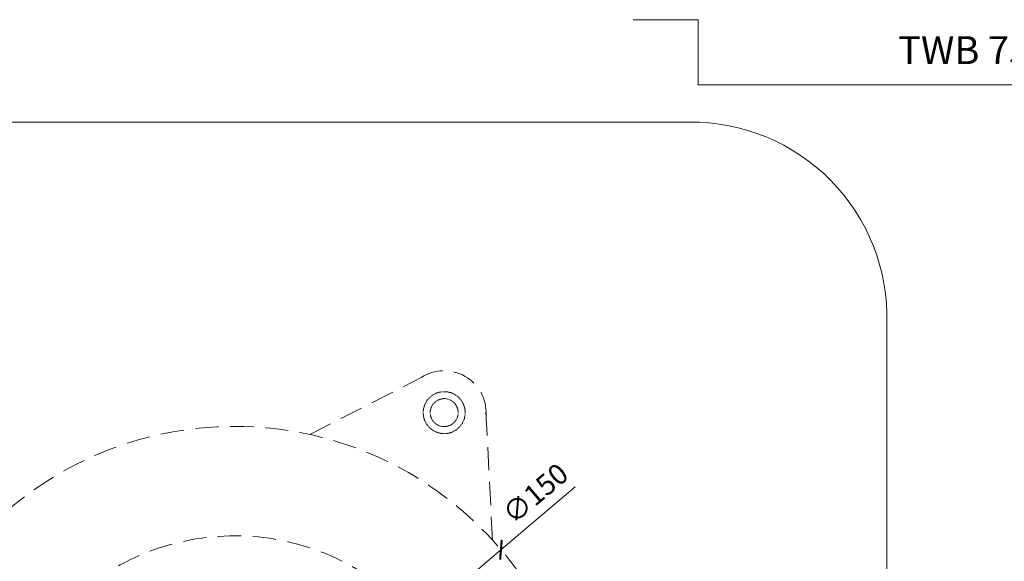
# Model space of a CAD drawing. Units: millimetres. Extents: x -3781 to 3448, y 11954 to 27353.
# Drawn here: x 1092 to 1304, y 17024 to 17140 of the extents above; entities that cross this region are included whole.
import ezdxf
from ezdxf.enums import TextEntityAlignment as Align

# ---------------------------------------------------------------- set-up
doc = ezdxf.new("R2010")
doc.units = ezdxf.units.MM
doc.linetypes.add('HIDDEN2', pattern=[0.1875, 0.125, -0.0625])
doc.layers.get('DEFPOINTS').update_dxf_attribs({"color": 254, "lineweight": 30})
for name, color, linetype, lineweight in [('TOPWET_KOTY', 30, 'Continuous', 13), ('TOPWET_TENKOU', 142, 'Continuous', 13), ('TOPWET_VYKRESOVE_POLE', 254, 'Continuous', 13)]:
    doc.layers.add(name, color=color, linetype=linetype, lineweight=lineweight)
doc.layers.add('Vrstva 4', color=255, linetype='Continuous')
doc.styles.add('BOLD_ARIAL_NARROW', font='ARIALNB.TTF')
doc.styles.add('REGULAR_ARIAL_NARROW', font='ARIALN.TTF')
doc.dimstyles.new('ISO-TW 1-2', dxfattribs={"dimscale": 2, "dimtxt": 2.2, "dimasz": 1.5, "dimexe": 1, "dimexo": 0, "dimgap": 0.75, "dimtad": 1, "dimdec": 0, "dimtxsty": 'REGULAR_ARIAL_NARROW', "dimblk": 'ARCHTICK', "dimcen": 0.5, "dimclrd": 256, "dimclre": 256, "dimclrt": 256, "dimadec": 0, "dimazin": 0, "dimtfac": 1, "dimtdec": 0, "dimtmove": 1, "dimatfit": 3, "dimldrblk": 'DOT', "dimfxl": 1, "dimtzin": 0, "dimlwd": -1, "dimlwe": -1, "dimarcsym": 0})

# ---------------------------------------------------------------- blocks, each defined once
blk = doc.blocks.new('*U290')
at = {"layer": 'Vrstva 4', "color": 8, "lineweight": 5, "ltscale": 0.5, "true_color": 0x828282}
blk.add_lwpolyline([(87.5, 274.71), (87.5, 282), (40.78, 282), (40.78, 289), (33.78, 289)], dxfattribs=at)
at = {"color": 7}
for tag, height, style, p in [('01_OZNAČENÍ_VÝKRESU', 3, 'BOLD_ARIAL_NARROW', (87.5, 284.23)), ('08_REZERVNÍ_POLE', 2.25, 'REGULAR_ARIAL_NARROW', (5.16, 12.83))]:
    blk.add_attdef(tag, text='', height=height, dxfattribs=dict(at, style=style)).set_placement(p, align=Align.RIGHT)
for tag, p, style in [('02_NADPIS_HLAVNÍ', (-80.68, 29.06), 'BOLD_ARIAL_NARROW'), ('06_VÁHA_KG', (-7.96, 23.66), 'REGULAR_ARIAL_NARROW'), ('03_TYP', (-80.68, 23.66), 'BOLD_ARIAL_NARROW'), ('04_KÓD_NEBO_PODNADPIS', (-82.11, 18.23), 'REGULAR_ARIAL_NARROW'), ('07_MATERIÁL', (-7.96, 18.23), 'REGULAR_ARIAL_NARROW'), ('05_MĚŘÍTKO', (-80.68, 12.83), 'REGULAR_ARIAL_NARROW')]:
    blk.add_attdef(tag, p, '', height=2.25, dxfattribs=dict(at, style=style))
blk = doc.blocks.new('_ArchTick')
at = {"color": 0, "linetype": 'ByBlock', "const_width": 0.15}
blk.add_lwpolyline([(-0.5, -0.5), (0.5, 0.5)], dxfattribs=at)
blk = doc.blocks.new('*D282')
at = {"layer": 'DEFPOINTS', "color": 0, "ltscale": 40, "transparency": 16777216}
for p in [(1195.58, 17026.71), (1081.19, 16929.68)]:
    blk.add_point(p, dxfattribs=at)
at = {"layer": 'TOPWET_KOTY', "ltscale": 40, "transparency": 16777216}
for p in [(1211.5, 17040.2), (1081.19, 16929.68)]:
    blk.add_line(p, (1195.58, 17026.71), dxfattribs=at)
at = {"layer": 'TOPWET_KOTY', "ltscale": 40, "transparency": 16777216, "xscale": 3, "yscale": 3, "zscale": 3}
for p, rotation in [((1195.58, 17026.71), 220.3044506769846), ((1081.19, 16929.68), 40.30445067698454)]:
    blk.add_blockref('_ArchTick', p, dxfattribs=dict(at, rotation=rotation))
at = {"layer": 'TOPWET_KOTY', "ltscale": 40, "transparency": 16777216, "insert": (1203.33, 17038.35), "char_height": 4.4, "attachment_point": 5, "rotation": 40.3045, "style": 'REGULAR_ARIAL_NARROW'}
blk.add_mtext('∅150', dxfattribs=at)
blk = doc.blocks.new('_Dot')
at = {"color": 0, "linetype": 'ByBlock', "lineweight": -2}
blk.add_line((-0.5, 0), (-1, 0), dxfattribs=at)
at = {"color": 0, "linetype": 'ByBlock', "const_width": 0.5}
blk.add_lwpolyline([(-0.25, 0, 1), (0.25, 0, 1)], format="xyb", close=True, dxfattribs=at)

msp = doc.modelspace()

# ---------------------------------------------------------------- linework, layer by layer
at = {"layer": 'TOPWET_TENKOU', "linetype": 'HIDDEN2', "ltscale": 40}
for p, q in [((1154.51, 17051.44), (1180.15, 17064.53)), ((1193.76, 17028.77), (1192.28, 17057.53))]:
    msp.add_line(p, q, dxfattribs=at)
at = {"layer": 'TOPWET_TENKOU', "ltscale": 30}
msp.add_lwpolyline([(1278.48, 17075.38), (1278.48, 16978.31), (1278.48, 16892.24, -0.374591), (1236.07, 16838.12), (1040.43, 16838.12, -0.381211), (998.48, 16892.24), (998.48, 16978.19), (998.48, 17075.38, -0.433911), (1040.43, 17118.5), (1236.07, 17118.5, -0.425842)], format="xyb", close=True, dxfattribs=at)
at = {"layer": 'TOPWET_TENKOU', "linetype": 'HIDDEN2', "ltscale": 40}
msp.add_circle((1138.39, 16978.19), 75, dxfattribs=at)
for centre, radius, start, end in [((1183.39, 17056.13), 9, 357.0098, 122.9902), ((1138.39, 16978.19), 51.5, 46.732, 313.268)]:
    msp.add_arc(centre, radius, start, end, dxfattribs=at)
at = {"layer": 'TOPWET_TENKOU', "linetype": 'HIDDEN2'}
for points, knots in [([(1185.64, 17060.03), (1185.13, 17060.33), (1183.99, 17060.71), (1182.19, 17060.59), (1180.58, 17059.8), (1179.39, 17058.44), (1178.81, 17056.74), (1178.93, 17054.94), (1179.73, 17053.32), (1180.63, 17052.53), (1181.14, 17052.24)], [14.13681, 14.13681, 14.13681, 14.13681, 15.903911, 17.671012, 19.438113, 21.205215, 22.972316, 24.739417, 26.506518, 28.27362, 28.27362, 28.27362, 28.27362]), ([(1184.89, 17058.73), (1184.57, 17058.92), (1184.19, 17059.05), (1183.78, 17059.11), (1183.4, 17059.16), (1183, 17059.14), (1182.61, 17059.03), (1182.23, 17058.93), (1181.87, 17058.75), (1181.56, 17058.51), (1181.23, 17058.26), (1180.97, 17057.95), (1180.79, 17057.63), (1180.61, 17057.32), (1180.47, 17056.94), (1180.41, 17056.53), (1180.36, 17056.15), (1180.39, 17055.74), (1180.49, 17055.36), (1180.59, 17054.97), (1180.77, 17054.61), (1181.01, 17054.31), (1181.26, 17053.98), (1181.57, 17053.72), (1181.89, 17053.54)], [14.13681, 14.13681, 14.13681, 14.13681, 15.968977, 15.968977, 15.968977, 17.671002, 17.671002, 17.671002, 19.373026, 19.373026, 19.373026, 21.205204, 21.205204, 21.205204, 23.037361, 23.037361, 23.037361, 24.739354, 24.739354, 24.739354, 26.441371, 26.441371, 26.441371, 28.27362, 28.27362, 28.27362, 28.27362]), ([(1181.89, 17053.54), (1182.21, 17053.35), (1182.59, 17053.21), (1183, 17053.16), (1183.38, 17053.11), (1183.78, 17053.13), (1184.16, 17053.24), (1184.55, 17053.34), (1184.91, 17053.52), (1185.21, 17053.75), (1185.54, 17054.01), (1185.8, 17054.32), (1185.99, 17054.63), (1186.17, 17054.95), (1186.31, 17055.33), (1186.36, 17055.74), (1186.41, 17056.12), (1186.39, 17056.53), (1186.29, 17056.91), (1186.18, 17057.29), (1186, 17057.66), (1185.77, 17057.96), (1185.52, 17058.29), (1185.21, 17058.55), (1184.89, 17058.73)], [0, 0, 0, 0, 1.832193, 1.832193, 1.832193, 3.534214, 3.534214, 3.534214, 5.236226, 5.236226, 5.236226, 7.068388, 7.068388, 7.068388, 8.900563, 8.900563, 8.900563, 10.602591, 10.602591, 10.602591, 12.304623, 12.304623, 12.304623, 14.13681, 14.13681, 14.13681, 14.13681])]:
    msp.add_open_spline(points, degree=3, knots=knots, dxfattribs=at)
msp.add_open_spline([(1181.14, 17052.24), (1181.65, 17051.94), (1182.79, 17051.56), (1184.58, 17051.67), (1186.2, 17052.47), (1187.39, 17053.83), (1187.97, 17055.53), (1187.85, 17057.33), (1187.05, 17058.95), (1186.15, 17059.74), (1185.64, 17060.03)], degree=3, dxfattribs=at)

# ---------------------------------------------------------------- block references
at = {"layer": 'TOPWET_VYKRESOVE_POLE', "ltscale": 40}
ref = msp.add_blockref('*U290', (1156.39, 16562.5), dxfattribs=dict(at, xscale=2, yscale=2, zscale=2))
ref.add_attrib('01_OZNAČENÍ_VÝKRESU', 'TWB 75 V ___', dxfattribs={"layer": '0', "color": 7, "height": 6, "style": 'BOLD_ARIAL_NARROW'}).set_placement((1331.39, 17130.96), align=Align.RIGHT)

# ---------------------------------------------------------------- dimensions: what is measured, and where the dimension line sits
at = {"layer": 'TOPWET_KOTY', "ltscale": 40}
dim = msp.add_diameter_dim_2p(p1=(1081.19, 16929.68), p2=(1195.58, 17026.71), dimstyle='ISO-TW 1-2', dxfattribs=at)
dim.commit()
dim.dimension.update_dxf_attribs({"geometry": '*D282', "text_midpoint": (1203.33, 17038.35)})

doc.saveas('drawing.dxf')
